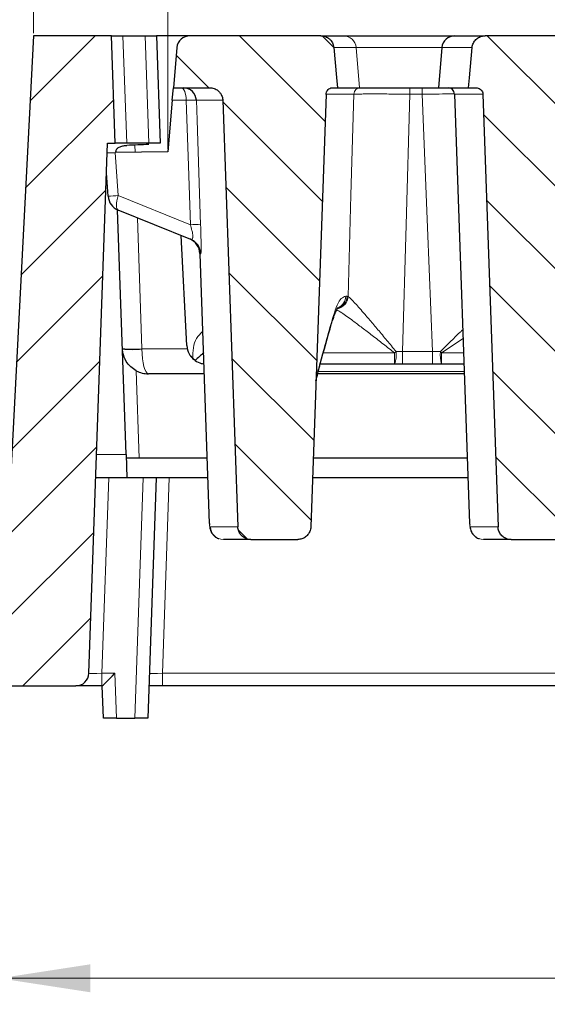
# Model space of a CAD drawing. Units: millimetres. Extents: x 0 to 420, y 0 to 297.
# Drawn here: x 71 to 91, y 201 to 239 of the extents above; entities that cross this region are included whole.
import ezdxf

# ---------------------------------------------------------------- set-up
doc = ezdxf.new("R2010")
doc.units = ezdxf.units.MM
doc.styles.add('SLDTEXTSTYLE0', font='TXT', dxfattribs={"width": 0.605})
doc.dimstyles.new('SLDDIMSTYLE0', dxfattribs={"dimtxt": 3.5, "dimasz": 3.5, "dimexe": 0, "dimexo": 0.0625, "dimgap": 0.875, "dimtad": 1, "dimdec": 0, "dimlfac": 4, "dimrnd": 1e-09, "dimzin": 12, "dimdsep": 46, "dimtxsty": 'SLDTEXTSTYLE0', "dimsah": 1, "dimcen": 0.09, "dimadec": 0, "dimazin": 3, "dimtfac": 1, "dimtdec": 3, "dimtofl": 0, "dimtmove": 0, "dimatfit": 3, "dimfxl": 0, "dimfrac": 2, "dimtolj": 1, "dimtzin": 12, "dimarcsym": 0})
doc.dimstyles.new('SLDDIMSTYLE1', dxfattribs={"dimtxt": 3.5, "dimasz": 3.5, "dimexe": 0, "dimexo": 0.0625, "dimgap": 0.875, "dimtad": 1, "dimlfac": 4, "dimrnd": 1e-09, "dimzin": 12, "dimdsep": 46, "dimtxsty": 'SLDTEXTSTYLE0', "dimsah": 1, "dimcen": 0.09, "dimadec": 0, "dimazin": 3, "dimtol": 1, "dimtp": 2, "dimtm": 2, "dimtfac": 1, "dimtdec": 0, "dimtofl": 0, "dimtmove": 0, "dimatfit": 3, "dimfxl": 0, "dimfrac": 2, "dimtolj": 1, "dimarcsym": 0})
doc.dimstyles.new('SLDDIMSTYLE2', dxfattribs={"dimtxt": 3.5, "dimasz": 3.5, "dimexe": 0, "dimexo": 0.0625, "dimgap": 0.875, "dimtad": 1, "dimlfac": 4, "dimrnd": 1e-09, "dimzin": 12, "dimdsep": 46, "dimtxsty": 'SLDTEXTSTYLE0', "dimsah": 1, "dimcen": 0.09, "dimadec": 0, "dimazin": 3, "dimtol": 1, "dimtm": 2, "dimtfac": 1, "dimtdec": 0, "dimtofl": 0, "dimtmove": 0, "dimatfit": 3, "dimfxl": 0, "dimfrac": 2, "dimtolj": 1, "dimarcsym": 0})
pattern_1 = [(135, (0, 0), (-1.5875, -1.5875), [])]

# ---------------------------------------------------------------- blocks, each defined once
blk = doc.blocks.new('_D')
at = {"color": 7, "linetype": 'Continuous', "lineweight": 18}
for p, q in [((69.748, 213.428), (69.748, 201.278)), ((175.368, 213.428), (175.368, 201.278)), ((69.748, 202.278), (175.368, 202.278))]:
    blk.add_line(p, q, dxfattribs=at)
for points in [[(69.748, 202.278), (73.248, 201.74), (73.248, 202.817)], [(175.368, 202.278), (171.868, 202.817), (171.868, 201.74)]]:
    blk.add_solid(points, dxfattribs=at)
at = {"color": 7, "linetype": 'Continuous', "lineweight": 18, "insert": (119.269, 206.79), "char_height": 3.5, "attachment_point": 1, "style": 'SLDTEXTSTYLE0'}
blk.add_mtext('422', dxfattribs=at)
blk = doc.blocks.new('_D_1')
at = {"color": 7, "linetype": 'Continuous', "lineweight": 18}
for p, q in [((71.058, 238.628), (71.058, 259.571)), ((174.058, 238.628), (174.058, 259.571)), ((71.058, 258.571), (174.058, 258.571))]:
    blk.add_line(p, q, dxfattribs=at)
for points in [[(71.058, 258.571), (74.558, 258.032), (74.558, 259.109)], [(174.058, 258.571), (170.558, 259.109), (170.558, 258.032)]]:
    blk.add_solid(points, dxfattribs=at)
at = {"color": 7, "linetype": 'Continuous', "lineweight": 18, "attachment_point": 1, "style": 'SLDTEXTSTYLE0'}
for s, insert, char_height in [('412', (117.029, 263.083), 3.5), ('±2', (124.705, 262.032), 2.45)]:
    blk.add_mtext(s, dxfattribs=dict(at, insert=insert, char_height=char_height))
blk = doc.blocks.new('_D_2')
at = {"color": 7, "linetype": 'Continuous', "lineweight": 18}
for p, q in [((76.218, 234.17), (76.218, 249.572)), ((168.898, 234.17), (168.898, 249.572)), ((76.218, 248.572), (168.898, 248.572))]:
    blk.add_line(p, q, dxfattribs=at)
for points in [[(76.218, 248.572), (79.718, 248.033), (79.718, 249.11)], [(168.898, 248.572), (165.398, 249.11), (165.398, 248.033)]]:
    blk.add_solid(points, dxfattribs=at)
at = {"color": 7, "linetype": 'Continuous', "lineweight": 18, "attachment_point": 1, "style": 'SLDTEXTSTYLE0'}
for s, insert, char_height in [('0', (126.088, 255.191), 2.45), ('370', (117.494, 253.083), 3.5), ('2', (126.088, 252.033), 2.45), ('-', (125.169, 252.033), 2.45)]:
    blk.add_mtext(s, dxfattribs=dict(at, insert=insert, char_height=char_height))

msp = doc.modelspace()

# ---------------------------------------------------------------- hatches: boundary and pattern name
at = {"linetype": 'Continuous', "lineweight": 18}
h = msp.add_hatch(dxfattribs=at)
h.set_pattern_fill('DIN 201 Grauguss', scale=0.5, style=0, pattern_type=2)
h.set_pattern_definition([(45, (0, 0), (-1.5875, 1.5875), [])])
edge = h.paths.add_edge_path(flags=0)
edge.add_line((74.202, 234.4032), (74.0579, 238.5282))
edge.add_line((74.0579, 238.5282), (71.0579, 238.5282))
edge.add_line((71.0579, 238.5282), (69.7477, 213.5282))
edge.add_line((69.7477, 213.5282), (72.6901, 213.5282))
edge.add_arc((72.6901, 214.0282), 0.5, 270, 358)
edge.add_line((73.1898, 214.0108), (73.9019, 234.4032))
edge.add_line((73.9019, 234.4032), (74.202, 234.4032))
h = msp.add_hatch(dxfattribs=at)
h.set_pattern_fill('DIN 201 Grauguss', scale=0.5, angle=90, style=0, pattern_type=2)
h.set_pattern_definition(pattern_1)
edge = h.paths.add_edge_path(flags=0)
edge.add_arc((77.0663, 238.0282), 0.5, 90, 175)
edge.add_line((76.5682, 238.0718), (76.4331, 236.5282))
edge.add_line((76.4331, 236.5282), (77.8313, 236.5282))
edge.add_spline(control_points=[(77.8313, 236.5282), (77.8591, 236.5282), (77.887, 236.5259), (77.9144, 236.5214), (77.9704, 236.5121), (78.0256, 236.493), (78.0753, 236.4656), (78.125, 236.4383), (78.1706, 236.4021), (78.2083, 236.3598), (78.2321, 236.3331), (78.2531, 236.3037), (78.2707, 236.2726), (78.298, 236.2242), (78.3174, 236.1703), (78.3272, 236.1155), (78.3313, 236.0925), (78.3338, 236.0691), (78.3346, 236.0457)], knot_values=[0.0104319, 0.0104319, 0.0104319, 0.0104319, 0.0107643, 0.0107643, 0.0107643, 0.0114456, 0.0114456, 0.0114456, 0.0121255, 0.0121255, 0.0121255, 0.0125507, 0.0125507, 0.0125507, 0.0132185, 0.0132185, 0.0132185, 0.0134982, 0.0134982, 0.0134982, 0.0134982], weights=[1, 1, 1, 1, 1, 1, 1, 1, 1, 1, 1, 1, 1, 1, 1, 1, 1, 1, 1], degree=3, periodic=0)
edge.add_spline(control_points=[(78.3346, 236.0457), (78.527, 230.5757), (78.7194, 225.1057), (78.9118, 219.6358)], knot_values=[0.0857037, 0.0857037, 0.0857037, 0.0857037, 0.1513839, 0.1513839, 0.1513839, 0.1513839], weights=[1, 1, 1, 1], degree=3, periodic=0)
edge.add_spline(control_points=[(78.9118, 219.6358), (78.9123, 219.6224), (78.9133, 219.6091), (78.9149, 219.5959), (78.9213, 219.5403), (78.9376, 219.485), (78.9622, 219.4347), (78.987, 219.3841), (79.0209, 219.337), (79.0612, 219.2976), (79.1017, 219.2579), (79.1496, 219.2247), (79.201, 219.2007), (79.2525, 219.1767), (79.3088, 219.1613), (79.3653, 219.1557), (79.3819, 219.154), (79.3986, 219.1532), (79.4152, 219.1532)], knot_values=[0.0070489, 0.0070489, 0.0070489, 0.0070489, 0.0072091, 0.0072091, 0.0072091, 0.007887, 0.007887, 0.007887, 0.0085699, 0.0085699, 0.0085699, 0.0092566, 0.0092566, 0.0092566, 0.0099442, 0.0099442, 0.0099442, 0.0101445, 0.0101445, 0.0101445, 0.0101445], weights=[1, 1, 1, 1, 1, 1, 1, 1, 1, 1, 1, 1, 1, 1, 1, 1, 1, 1, 1], degree=3, periodic=0)
edge.add_line((79.4152, 219.1532), (81.2128, 219.1532))
edge.add_spline(control_points=[(81.2128, 219.1532), (81.2647, 219.1532), (81.3171, 219.1614), (81.3665, 219.1771), (81.4201, 219.1941), (81.4715, 219.2205), (81.5165, 219.2543), (81.5615, 219.288), (81.6013, 219.33), (81.6326, 219.3767), (81.6516, 219.4051), (81.6677, 219.4356), (81.6805, 219.4673), (81.7013, 219.5188), (81.7135, 219.5747), (81.7161, 219.6302), (81.7162, 219.632), (81.7162, 219.6339), (81.7163, 219.6358)], knot_values=[0.0106765, 0.0106765, 0.0106765, 0.0106765, 0.0113041, 0.0113041, 0.0113041, 0.011985, 0.011985, 0.011985, 0.0126662, 0.0126662, 0.0126662, 0.013076, 0.013076, 0.013076, 0.0137488, 0.0137488, 0.0137488, 0.0137711, 0.0137711, 0.0137711, 0.0137711], weights=[1, 1, 1, 1, 1, 1, 1, 1, 1, 1, 1, 1, 1, 1, 1, 1, 1, 1, 1], degree=3, periodic=0)
edge.add_spline(control_points=[(81.7163, 219.6358), (81.9116, 225.1862), (82.1069, 230.7366), (82.3022, 236.287)], knot_values=[0.1553751, 0.1553751, 0.1553751, 0.1553751, 0.2220211, 0.2220211, 0.2220211, 0.2220211], weights=[1, 1, 1, 1], degree=3, periodic=0)
edge.add_spline(control_points=[(82.3022, 236.287), (82.3025, 236.2959), (82.3033, 236.3048), (82.3046, 236.3136), (82.3086, 236.3411), (82.3173, 236.3683), (82.3302, 236.3929), (82.343, 236.4176), (82.3603, 236.4404), (82.3805, 236.4595), (82.4009, 236.4787), (82.4248, 236.4947), (82.4504, 236.5061), (82.4761, 236.5176), (82.5042, 236.5249), (82.5323, 236.5273), (82.5395, 236.5279), (82.5468, 236.5282), (82.554, 236.5282)], knot_values=[0.0035958, 0.0035958, 0.0035958, 0.0035958, 0.0037023, 0.0037023, 0.0037023, 0.0040355, 0.0040355, 0.0040355, 0.0043694, 0.0043694, 0.0043694, 0.0047053, 0.0047053, 0.0047053, 0.0050438, 0.0050438, 0.0050438, 0.0051299, 0.0051299, 0.0051299, 0.0051299], weights=[1, 1, 1, 1, 1, 1, 1, 1, 1, 1, 1, 1, 1, 1, 1, 1, 1, 1, 1], degree=3, periodic=0)
edge.add_line((82.554, 236.5282), (82.7377, 236.5282))
edge.add_spline(control_points=[(82.7377, 236.5282), (82.7261, 236.6597), (82.7145, 236.7911), (82.7029, 236.9225), (82.6691, 237.3056), (82.6353, 237.6887), (82.6016, 238.0718)], knot_values=[0.0251568, 0.0251568, 0.0251568, 0.0251568, 0.0267401, 0.0267401, 0.0267401, 0.0313551, 0.0313551, 0.0313551, 0.0313551], weights=[1, 1, 1, 1, 1, 1, 1], degree=3, periodic=0)
edge.add_spline(control_points=[(82.6016, 238.0718), (82.5982, 238.1103), (82.5902, 238.1486), (82.578, 238.1852), (82.5604, 238.2381), (82.5334, 238.2886), (82.4993, 238.3327), (82.4773, 238.3612), (82.452, 238.3874), (82.4244, 238.4105), (82.3809, 238.4469), (82.3304, 238.4763), (82.2772, 238.4961), (82.224, 238.516), (82.1667, 238.527), (82.1099, 238.5281), (82.1065, 238.5282), (82.1031, 238.5282), (82.0997, 238.5282)], knot_values=[0.0115177, 0.0115177, 0.0115177, 0.0115177, 0.0119843, 0.0119843, 0.0119843, 0.0126588, 0.0126588, 0.0126588, 0.0130906, 0.0130906, 0.0130906, 0.0137778, 0.0137778, 0.0137778, 0.014465, 0.014465, 0.014465, 0.0145058, 0.0145058, 0.0145058, 0.0145058], weights=[1, 1, 1, 1, 1, 1, 1, 1, 1, 1, 1, 1, 1, 1, 1, 1, 1, 1, 1], degree=3, periodic=0)
edge.add_line((82.0997, 238.5282), (77.0663, 238.5282))
h = msp.add_hatch(dxfattribs=at)
h.set_pattern_fill('DIN 201 Grauguss', scale=0.5, angle=90, style=0, pattern_type=2)
h.set_pattern_definition(pattern_1)
edge = h.paths.add_edge_path(flags=0)
edge.add_spline(control_points=[(88.416, 238.5282), (88.3978, 238.5282), (88.3796, 238.5272), (88.3615, 238.5253), (88.3054, 238.5192), (88.2496, 238.5035), (88.1986, 238.4794), (88.148, 238.4554), (88.1008, 238.4225), (88.0609, 238.3832), (88.0213, 238.3442), (87.9878, 238.2979), (87.9631, 238.248), (87.9386, 238.1983), (87.9222, 238.1436), (87.9155, 238.0885), (87.9148, 238.0829), (87.9142, 238.0774), (87.9137, 238.0718)], knot_values=[0.0022719, 0.0022719, 0.0022719, 0.0022719, 0.0024907, 0.0024907, 0.0024907, 0.0031734, 0.0031734, 0.0031734, 0.0038506, 0.0038506, 0.0038506, 0.0045236, 0.0045236, 0.0045236, 0.0051954, 0.0051954, 0.0051954, 0.0052622, 0.0052622, 0.0052622, 0.0052622], weights=[1, 1, 1, 1, 1, 1, 1, 1, 1, 1, 1, 1, 1, 1, 1, 1, 1, 1, 1], degree=3, periodic=0)
edge.add_spline(control_points=[(87.9137, 238.0718), (87.8794, 237.6828), (87.8451, 237.2938), (87.8108, 236.9048), (87.7997, 236.7793), (87.7886, 236.6537), (87.7776, 236.5282)], knot_values=[0.0212808, 0.0212808, 0.0212808, 0.0212808, 0.025967, 0.025967, 0.025967, 0.027479, 0.027479, 0.027479, 0.027479], weights=[1, 1, 1, 1, 1, 1, 1], degree=3, periodic=0)
edge.add_line((87.7776, 236.5282), (88.0745, 236.5282))
edge.add_spline(control_points=[(88.0745, 236.5282), (88.0854, 236.5282), (88.0964, 236.5275), (88.1073, 236.5261), (88.1354, 236.5224), (88.1633, 236.5138), (88.1887, 236.501), (88.214, 236.4883), (88.2374, 236.4709), (88.257, 236.4505), (88.2694, 236.4375), (88.2804, 236.4232), (88.2897, 236.4079), (88.3043, 236.3842), (88.3149, 236.3576), (88.3207, 236.3304), (88.3238, 236.3161), (88.3256, 236.3015), (88.3261, 236.287)], knot_values=[0.0052508, 0.0052508, 0.0052508, 0.0052508, 0.0053817, 0.0053817, 0.0053817, 0.0057224, 0.0057224, 0.0057224, 0.0060625, 0.0060625, 0.0060625, 0.0062754, 0.0062754, 0.0062754, 0.0066095, 0.0066095, 0.0066095, 0.006784, 0.006784, 0.006784, 0.006784], weights=[1, 1, 1, 1, 1, 1, 1, 1, 1, 1, 1, 1, 1, 1, 1, 1, 1, 1, 1], degree=3, periodic=0)
edge.add_spline(control_points=[(88.3261, 236.287), (88.5212, 230.7408), (88.7163, 225.1946), (88.9114, 219.6485), (88.9116, 219.6442), (88.9117, 219.64), (88.9118, 219.6358)], knot_values=[0.0864131, 0.0864131, 0.0864131, 0.0864131, 0.1530082, 0.1530082, 0.1530082, 0.1530589, 0.1530589, 0.1530589, 0.1530589], weights=[1, 1, 1, 1, 1, 1, 1], degree=3, periodic=0)
edge.add_spline(control_points=[(88.9118, 219.6358), (88.9123, 219.6224), (88.9133, 219.6091), (88.9149, 219.5959), (88.9213, 219.5403), (88.9376, 219.485), (88.9622, 219.4347), (88.987, 219.3841), (89.0209, 219.337), (89.0612, 219.2976), (89.1017, 219.2579), (89.1496, 219.2247), (89.201, 219.2007), (89.2525, 219.1767), (89.3088, 219.1613), (89.3653, 219.1557), (89.3819, 219.154), (89.3986, 219.1532), (89.4152, 219.1532)], knot_values=[0.0070489, 0.0070489, 0.0070489, 0.0070489, 0.0072091, 0.0072091, 0.0072091, 0.007887, 0.007887, 0.007887, 0.0085699, 0.0085699, 0.0085699, 0.0092566, 0.0092566, 0.0092566, 0.0099442, 0.0099442, 0.0099442, 0.0101445, 0.0101445, 0.0101445, 0.0101445], weights=[1, 1, 1, 1, 1, 1, 1, 1, 1, 1, 1, 1, 1, 1, 1, 1, 1, 1, 1], degree=3, periodic=0)
edge.add_line((89.4152, 219.1532), (91.2128, 219.1532))
edge.add_spline(control_points=[(91.2128, 219.1532), (91.2647, 219.1532), (91.3171, 219.1614), (91.3665, 219.1771), (91.4201, 219.1941), (91.4715, 219.2205), (91.5165, 219.2543), (91.5615, 219.288), (91.6013, 219.33), (91.6326, 219.3767), (91.6516, 219.4051), (91.6677, 219.4356), (91.6805, 219.4673), (91.7013, 219.5188), (91.7135, 219.5747), (91.7161, 219.6302), (91.7162, 219.632), (91.7162, 219.6339), (91.7163, 219.6358)], knot_values=[0.0106765, 0.0106765, 0.0106765, 0.0106765, 0.0113041, 0.0113041, 0.0113041, 0.011985, 0.011985, 0.011985, 0.0126662, 0.0126662, 0.0126662, 0.013076, 0.013076, 0.013076, 0.0137488, 0.0137488, 0.0137488, 0.0137711, 0.0137711, 0.0137711, 0.0137711], weights=[1, 1, 1, 1, 1, 1, 1, 1, 1, 1, 1, 1, 1, 1, 1, 1, 1, 1, 1], degree=3, periodic=0)
edge.add_spline(control_points=[(91.7163, 219.6358), (91.9116, 225.1862), (92.1069, 230.7366), (92.3022, 236.287)], knot_values=[0.1598676, 0.1598676, 0.1598676, 0.1598676, 0.2265135, 0.2265135, 0.2265135, 0.2265135], weights=[1, 1, 1, 1], degree=3, periodic=0)
edge.add_spline(control_points=[(92.3022, 236.287), (92.3024, 236.292), (92.3027, 236.297), (92.3032, 236.302), (92.3059, 236.3296), (92.3133, 236.3572), (92.325, 236.3824), (92.3367, 236.4077), (92.3528, 236.4312), (92.3721, 236.4513), (92.3916, 236.4714), (92.4147, 236.4884), (92.4397, 236.501), (92.4648, 236.5137), (92.4925, 236.5223), (92.5204, 236.526), (92.5315, 236.5275), (92.5428, 236.5282), (92.554, 236.5282)], knot_values=[0.0036428, 0.0036428, 0.0036428, 0.0036428, 0.0037025, 0.0037025, 0.0037025, 0.0040358, 0.0040358, 0.0040358, 0.0043695, 0.0043695, 0.0043695, 0.0047051, 0.0047051, 0.0047051, 0.0050432, 0.0050432, 0.0050432, 0.005177, 0.005177, 0.005177, 0.005177], weights=[1, 1, 1, 1, 1, 1, 1, 1, 1, 1, 1, 1, 1, 1, 1, 1, 1, 1, 1], degree=3, periodic=0)
edge.add_line((92.554, 236.5282), (92.7377, 236.5282))
edge.add_spline(control_points=[(92.7377, 236.5282), (92.7161, 236.7722), (92.6946, 237.0161), (92.6731, 237.2601), (92.6493, 237.5306), (92.6254, 237.8012), (92.6016, 238.0718)], knot_values=[0.0336481, 0.0336481, 0.0336481, 0.0336481, 0.0365869, 0.0365869, 0.0365869, 0.0398464, 0.0398464, 0.0398464, 0.0398464], weights=[1, 1, 1, 1, 1, 1, 1], degree=3, periodic=0)
edge.add_spline(control_points=[(92.6016, 238.0718), (92.6005, 238.0842), (92.5989, 238.0966), (92.5969, 238.1089), (92.5878, 238.1638), (92.5692, 238.2179), (92.5425, 238.2667), (92.5253, 238.2981), (92.5047, 238.3277), (92.4812, 238.3547), (92.4441, 238.3975), (92.3989, 238.4344), (92.3496, 238.4624), (92.3002, 238.4904), (92.2452, 238.5102), (92.1893, 238.5202), (92.1598, 238.5255), (92.1297, 238.5282), (92.0997, 238.5282)], knot_values=[0.0118369, 0.0118369, 0.0118369, 0.0118369, 0.0119865, 0.0119865, 0.0119865, 0.0126597, 0.0126597, 0.0126597, 0.0130887, 0.0130887, 0.0130887, 0.0137748, 0.0137748, 0.0137748, 0.0144625, 0.0144625, 0.0144625, 0.0148245, 0.0148245, 0.0148245, 0.0148245], weights=[1, 1, 1, 1, 1, 1, 1, 1, 1, 1, 1, 1, 1, 1, 1, 1, 1, 1, 1], degree=3, periodic=0)
edge.add_line((92.0997, 238.5282), (88.416, 238.5282))

# ---------------------------------------------------------------- linework, layer by layer
at = {"color": 7, "linetype": 'Continuous', "lineweight": 25}
for p, q in [((71.0579, 238.5282), (69.7477, 213.5282)), ((74.0579, 238.5282), (71.0579, 238.5282)), ((74.202, 234.4032), (74.0579, 238.5282)), ((74.0579, 238.5282), (74.4967, 238.5282)), ((74.4967, 238.5282), (75.3501, 238.5282)), ((75.3501, 238.5282), (75.7889, 238.5282)), ((75.7889, 238.5282), (75.9329, 234.4032)), ((77.0663, 238.5282), (75.7889, 238.5282)), ((82.0997, 238.5282), (77.0663, 238.5282)), ((82.0997, 238.5282), (82.9672, 238.5282)), ((82.9672, 238.5282), (87.2511, 238.5282)), ((87.2511, 238.5282), (88.416, 238.5282)), ((92.0997, 238.5282), (88.416, 238.5282)), ((76.5682, 238.0718), (76.4331, 236.5282)), ((86.753, 238.0718), (86.6179, 236.5282)), ((76.3909, 236.0457), (76.4331, 236.5282)), ((76.4331, 236.5282), (77.8313, 236.5282)), ((82.554, 236.5282), (82.7377, 236.5282)), ((82.7361, 236.5282), (83.5918, 236.5282)), ((83.5918, 236.5282), (86.6179, 236.5282)), ((86.6179, 236.5282), (87.7776, 236.5282)), ((87.7776, 236.5282), (88.0745, 236.5282)), ((76.3909, 236.0457), (76.2181, 234.0703)), ((78.3346, 236.0457), (78.9118, 219.6358)), ((82.3022, 236.287), (81.7163, 219.6358)), ((87.2392, 236.287), (87.8158, 219.7761)), ((73.1898, 214.0108), (73.9019, 234.4032)), ((73.8889, 234.0296), (74.1987, 234.035)), ((73.9019, 234.4032), (74.202, 234.4032)), ((76.2181, 234.0703), (74.1987, 234.035)), ((74.6408, 234.4032), (74.202, 234.4032)), ((75.4941, 234.4032), (74.6408, 234.4032)), ((75.9329, 234.4032), (75.4941, 234.4032)), ((73.9248, 232.3597), (73.8619, 233.2587)), ((74.6202, 222.4277), (74.2917, 231.8334)), ((77.0997, 230.6983), (74.3142, 231.8238)), ((76.9527, 226.614), (76.7308, 230.8474)), ((77.4536, 230.1466), (77.8158, 219.7761)), ((77.2693, 226.0404), (77.1793, 226.1151)), ((84.9376, 225.9032), (82.0787, 225.9032)), ((85.2369, 225.9032), (84.9376, 225.9032)), ((86.3944, 225.9032), (85.2369, 225.9032)), ((86.7423, 225.9032), (86.3944, 225.9032)), ((87.6018, 225.9032), (86.7423, 225.9032)), ((77.6149, 225.5282), (75.4776, 225.5282)), ((81.9143, 225.2637), (81.9315, 225.3322)), ((87.6149, 225.5282), (81.9821, 225.5282)), ((74.6202, 222.4277), (74.6516, 221.5282)), ((75.1251, 222.2782), (74.6254, 222.2782)), ((77.7284, 222.2782), (75.1251, 222.2782)), ((87.7284, 222.2782), (81.8093, 222.2782)), ((74.6516, 221.5282), (73.4523, 221.5282)), ((77.7546, 221.5282), (74.6516, 221.5282)), ((75.7771, 221.5282), (75.4541, 212.2782)), ((87.7546, 221.5282), (81.7829, 221.5282)), ((77.8193, 219.7762), (77.823, 219.7033)), ((87.8193, 219.7762), (87.823, 219.7033)), ((79.4152, 219.1532), (78.3573, 219.1532)), ((79.4152, 219.1532), (81.2128, 219.1532)), ((89.4152, 219.1532), (88.3573, 219.1532)), ((89.4152, 219.1532), (91.2128, 219.1532)), ((69.7477, 213.5282), (72.6901, 213.5282)), ((73.6895, 213.5282), (72.6901, 213.5282)), ((73.7044, 213.5282), (73.6895, 213.5282)), ((73.7477, 212.2782), (73.7041, 213.5282)), ((76.0143, 213.5282), (75.4977, 213.5282)), ((92.6412, 213.5282), (76.0143, 213.5282)), ((74.2474, 212.2782), (73.7477, 212.2782)), ((74.2474, 212.2782), (74.9544, 212.2782)), ((75.4541, 212.2782), (74.9544, 212.2782))]:
    msp.add_line(p, q, dxfattribs=at)
at = {"color": 8, "linetype": 'Continuous', "lineweight": 18}
for p, q in [((74.4967, 238.5282), (74.6408, 234.4032)), ((75.4941, 234.4032), (75.3501, 238.5282)), ((83.4586, 238.0718), (82.6002, 238.0718)), ((83.4586, 238.0718), (83.5918, 236.5282)), ((86.753, 238.0718), (83.4586, 238.0718)), ((87.9137, 238.0718), (86.753, 238.0718)), ((85.5272, 236.287), (85.5272, 236.5282)), ((85.9894, 236.287), (85.9894, 236.5282)), ((76.9264, 236.0457), (76.3909, 236.0457)), ((78.3346, 236.0457), (77.3168, 236.0457)), ((83.3736, 236.287), (82.2804, 236.287)), ((85.9894, 236.287), (85.5272, 236.287)), ((88.3261, 236.287), (87.2392, 236.287)), ((74.1987, 234.035), (74.3143, 232.3815)), ((74.9541, 234.3245), (74.9637, 234.0484)), ((74.3143, 232.3815), (77.0902, 231.2599)), ((75.0518, 231.5258), (75.2277, 226.4868)), ((83.0585, 228.5108), (83.1121, 228.5108)), ((83.1121, 228.5108), (83.1459, 228.5032)), ((87.5676, 226.8835), (86.7423, 226.3282)), ((75.2278, 226.4846), (76.9709, 226.4846)), ((82.1977, 226.3282), (84.9376, 226.3282)), ((84.9376, 225.9032), (84.9376, 226.3282)), ((84.9933, 226.3843), (85.2369, 226.3858)), ((85.2369, 226.3858), (86.3944, 226.3858)), ((85.2369, 226.3858), (85.2369, 225.9032)), ((86.3944, 226.3858), (86.6944, 226.3839)), ((86.3944, 226.3858), (86.3944, 225.9032)), ((86.7423, 226.3282), (87.587, 226.3282)), ((86.7423, 226.3282), (86.7423, 225.9032)), ((75.0075, 225.6456), (75.1251, 222.2782)), ((81.9168, 225.3346), (81.9409, 225.4302)), ((82.0042, 225.614), (87.6119, 225.614)), ((73.4837, 222.4277), (74.6202, 222.4277)), ((73.952, 221.5282), (73.6895, 214.0108)), ((74.9544, 212.2782), (75.2774, 221.5282)), ((76.2768, 221.5282), (76.0143, 214.0108)), ((77.8577, 219.6358), (78.9118, 219.6358)), ((87.8577, 219.6358), (88.9118, 219.6358)), ((73.6895, 213.5282), (73.6895, 214.0108)), ((73.6895, 214.0108), (74.1869, 214.0108)), ((74.1869, 214.0108), (74.2474, 212.2782)), ((76.0143, 213.5282), (76.0143, 214.0108)), ((76.0143, 214.0108), (92.6412, 214.0108))]:
    msp.add_line(p, q, dxfattribs=at)
at = {"color": 7, "linetype": 'Continuous', "lineweight": 25, "flags": 128}
for points in [[(82.6016, 238.0718), (82.7029, 236.9225), (82.7377, 236.5282)], [(87.7776, 236.5282), (87.8108, 236.9048), (87.9137, 238.0718)], [(88.3261, 236.287), (88.9114, 219.6485), (88.9118, 219.6358)], [(77.2158, 230.6365), (77.1804, 230.6588), (77.0997, 230.6983)]]:
    msp.add_lwpolyline(points, dxfattribs=at)
at = {"color": 8, "linetype": 'Continuous', "lineweight": 18, "flags": 128}
for points in [[(76.7392, 236.5282), (76.775, 236.519), (76.8094, 236.4918), (76.8413, 236.4476), (76.8694, 236.3879), (76.8927, 236.315), (76.9104, 236.2316), (76.9218, 236.1407), (76.9264, 236.0457)], [(77.0902, 231.2599), (77.0127, 233.5257), (76.9264, 236.0457)], [(77.3168, 236.0457), (77.343, 235.2793), (77.4806, 231.2599)], [(83.1459, 228.5032), (83.2597, 232.3947), (83.3736, 236.287)], [(85.5272, 236.287), (85.3798, 231.2603), (85.2369, 226.3858)], [(86.3944, 226.3858), (86.1991, 231.1587), (85.9894, 236.287)], [(74.3143, 232.3815), (74.2837, 232.2802), (74.2611, 232.1827), (74.2473, 232.0919), (74.2426, 232.0106), (74.2472, 231.9413), (74.261, 231.886), (74.2836, 231.8464), (74.3142, 231.8238)], [(82.5859, 227.7739), (82.5804, 227.6871), (82.5708, 227.6472)], [(81.9409, 225.4302), (81.9341, 225.3442), (81.9315, 225.3321)]]:
    msp.add_lwpolyline(points, dxfattribs=at)
at = {"color": 7, "linetype": 'Continuous', "lineweight": 25}
for centre, radius, start, end in [((77.0663, 238.0282), 0.5, 90, 175), ((87.2511, 238.0282), 0.5, 90, 175), ((76.8172, 236.0284), 0.4999, 1.98626, 89.98747), ((86.9893, 236.2782), 0.25, 2, 90), ((74.5483, 232.4033), 0.625, 184, 248), ((76.8287, 230.1338), 0.625, 1.53935, 68), ((74.8532, 230.7885), 4.3202, 265.02513, 274.97487), ((77.7017, 226.6532), 0.75, 216.14698, 230.30857), ((75.4776, 226.5282), 1, 241.9597, 270), ((72.6901, 214.0282), 0.5, 270, 358)]:
    msp.add_arc(centre, radius, start, end, dxfattribs=at)
at = {"color": 8, "linetype": 'Continuous', "lineweight": 18}
for centre, radius, start, end in [((82.9642, 238.0323), 0.496, 4.57126, 89.6535), ((83.6215, 236.2802), 0.248, 90.41328, 178.44652), ((73.6371, 240.9965), 8.6416, 271.90809, 274.49475), ((77.2854, 227.5111), 3.7538, 87.01959, 92.98041), ((76.8656, 230.119), 0.6248, 1.98403, 55.90599), ((82.642, 228.5259), 0.5045, 280.83141, 357.42256), ((82.6147, 228.5249), 0.4977, 285.20887, 358.37105), ((82.5589, 228.5262), 0.4999, 294.37172, 358.23551), ((74.8905, 230.7946), 4.3209, 264.52418, 274.47601), ((75.4776, 226.4955), 0.25, 182, 182.5), ((81.6276, 229.6705), 4.7039, 314.72207, 315.68386), ((83.8853, 226.2687), 1.114, 340.84944, 5.95568), ((87.9672, 226.268), 1.278, 174.798, 196.58461), ((90.5692, 229.6696), 5.0804, 220.29716, 221.12546), ((78.3573, 219.6532), 0.4999, 181.99261, 269.99326), ((88.3573, 219.6532), 0.4999, 181.99261, 269.99326)]:
    msp.add_arc(centre, radius, start, end, dxfattribs=at)
at = {"color": 7, "linetype": 'Continuous', "lineweight": 25}
for centre, major_axis, ratio, start_param, end_param in [((79.2668, 232.9032), (12.2241, -0.0535), 0.1226304, 1.8849052, 1.9591509), ((74.1869, 214.0282), (0.4828, 0.4999), 0.0174444, 3.158437, 4.6943267)]:
    msp.add_ellipse(centre, major_axis=major_axis, ratio=ratio, start_param=start_param, end_param=end_param, dxfattribs=at)
at = {"color": 8, "linetype": 'Continuous', "lineweight": 18}
for centre, major_axis, ratio, start_param, end_param in [((75.4776, 226.5282), (0, 1), 0.25, 1.6144296, 3.1415927), ((73.6907, 214.0282), (0.5009, 0.0175), 0.0347088, 3.1391656, 4.708744), ((76.0155, 214.0282), (0.5009, 0.0175), 0.0347088, 3.1391656, 4.708744)]:
    msp.add_ellipse(centre, major_axis=major_axis, ratio=ratio, start_param=start_param, end_param=end_param, dxfattribs=at)
at = {"color": 7, "linetype": 'Continuous', "lineweight": 25}
for points, knots in [([(82.0997, 238.5282), (82.1031, 238.5282), (82.1633, 238.5278), (82.2806, 238.5052), (82.4126, 238.4285), (82.5158, 238.3209), (82.5807, 238.2037), (82.5955, 238.1101), (82.6016, 238.0718)], [0, 0, 0, 0, 0.0138162, 0.2434148, 0.4729867, 0.6184758, 0.8438999, 1, 1, 1, 1]), ([(87.9137, 238.0718), (87.9143, 238.0774), (87.9203, 238.1382), (87.9548, 238.2524), (88.0545, 238.3903), (88.1948, 238.4878), (88.3232, 238.5251), (88.3978, 238.5276), (88.416, 238.5282)], [0, 0, 0, 0, 0.0225734, 0.2470767, 0.471978, 0.6982894, 0.9264271, 1, 1, 1, 1]), ([(77.8313, 236.5282), (77.8591, 236.5268), (77.9437, 236.5226), (78.0799, 236.4738), (78.199, 236.3795), (78.2854, 236.2583), (78.3266, 236.148), (78.3328, 236.069), (78.3346, 236.0457)], [0, 0, 0, 0, 0.1085756, 0.3303057, 0.5515655, 0.6911345, 0.9085443, 1, 1, 1, 1]), ([(82.3022, 236.287), (82.3028, 236.2959), (82.3053, 236.3325), (82.3261, 236.3952), (82.3774, 236.4631), (82.4486, 236.5104), (82.5113, 236.5271), (82.5468, 236.528), (82.554, 236.5282)], [0, 0, 0, 0, 0.0697796, 0.2868263, 0.5042967, 0.723072, 0.9434783, 1, 1, 1, 1]), ([(88.0745, 236.5282), (88.0854, 236.5278), (88.1248, 236.5262), (88.1908, 236.5052), (88.2521, 236.4601), (88.2974, 236.4011), (88.3211, 236.3439), (88.3249, 236.3015), (88.3261, 236.287)], [0, 0, 0, 0, 0.0856648, 0.3073951, 0.5287546, 0.6685278, 0.8860183, 1, 1, 1, 1]), ([(74.2237, 234.0355), (74.2276, 234.0778), (74.2347, 234.1576), (74.3199, 234.2384), (74.4434, 234.2882), (74.5622, 234.3063), (74.6293, 234.3101), (74.644, 234.3109)], [0, 0, 0, 0, 0.26164571, 0.49389895, 0.72706239, 0.94010556, 1, 1, 1, 1]), ([(82.5726, 227.6284), (82.588, 227.6786), (82.6269, 227.805), (82.684, 227.9403), (82.7335, 228.0375), (82.7648, 228.0797), (82.7628, 228.0776), (82.7622, 228.0769)], [0, 0, 0, 0, 0.18113803, 0.45576109, 0.68725932, 0.89773641, 1, 1, 1, 1]), ([(81.9299, 225.3257), (81.9794, 225.5195), (82.1609, 226.2307), (82.3783, 227.0044), (82.5518, 227.5838), (82.5708, 227.6474)], [0, 0, 0, 0, 0.2501006, 0.9177835, 1, 1, 1, 1]), ([(75.0075, 225.6456), (74.9352, 225.6917), (74.7777, 225.792), (74.5908, 226.0325), (74.4989, 226.2748), (74.4801, 226.4411), (74.4782, 226.4925), (74.4782, 226.4933)], [0, 0, 0, 0, 0.2202878, 0.4800138, 0.8398233, 0.9972712, 1, 1, 1, 1]), ([(76.9527, 226.614), (76.9528, 226.6132), (76.9585, 226.505), (77.0019, 226.3236), (77.1288, 226.1744), (77.1793, 226.1151)], [0, 0, 0, 0, 0.00408332, 0.60388328, 1, 1, 1, 1]), ([(77.5962, 226.3282), (77.5957, 226.3277), (77.5426, 226.2823), (77.4252, 226.181), (77.3246, 226.0902), (77.2693, 226.0404)], [0, 0, 0, 0, 0.0048155, 0.4537668, 1, 1, 1, 1]), ([(77.2693, 226.0404), (77.3476, 225.9936), (77.4552, 225.9293), (77.5701, 225.9191), (77.6013, 225.9163)], [0, 0, 0, 0, 0.7278849, 1, 1, 1, 1]), ([(77.8296, 219.6413), (77.8342, 219.6122), (77.8417, 219.5635), (77.8752, 219.4692), (77.9276, 219.372), (78.019, 219.2747), (78.1123, 219.2029), (78.173, 219.1901), (78.1804, 219.1886)], [0, 0, 0, 0, 0.2958071, 0.4950517, 0.6690797, 0.8265232, 0.9787606, 1, 1, 1, 1]), ([(87.8296, 219.6413), (87.8342, 219.6122), (87.8417, 219.5635), (87.8752, 219.4692), (87.9276, 219.372), (88.019, 219.2747), (88.1123, 219.2029), (88.173, 219.1901), (88.1804, 219.1886)], [0, 0, 0, 0, 0.2958071, 0.4950517, 0.6690797, 0.8265232, 0.9787606, 1, 1, 1, 1]), ([(79.4152, 219.1532), (79.3986, 219.1537), (79.3251, 219.156), (79.1969, 219.1921), (79.0546, 219.2903), (78.9539, 219.43), (78.9168, 219.5532), (78.9127, 219.6225), (78.9118, 219.6358)], [0, 0, 0, 0, 0.065122, 0.2870253, 0.5086339, 0.7290334, 0.9478528, 1, 1, 1, 1]), ([(81.7163, 219.6358), (81.7162, 219.6339), (81.714, 219.5765), (81.6938, 219.4849), (81.6252, 219.3551), (81.5223, 219.2472), (81.3733, 219.1677), (81.2649, 219.1579), (81.2128, 219.1532)], [0, 0, 0, 0, 0.0072912, 0.2244393, 0.3578907, 0.5776886, 0.7974388, 1, 1, 1, 1]), ([(89.4152, 219.1532), (89.3986, 219.1537), (89.3251, 219.156), (89.1969, 219.1921), (89.0546, 219.2903), (88.9539, 219.43), (88.9168, 219.5532), (88.9127, 219.6225), (88.9118, 219.6358)], [0, 0, 0, 0, 0.06512201, 0.28702533, 0.50863393, 0.72903339, 0.94785277, 1, 1, 1, 1])]:
    msp.add_open_spline(points, degree=3, knots=knots, dxfattribs=at)
at = {"color": 8, "linetype": 'Continuous', "lineweight": 18}
for points, knots in [([(77.3168, 236.0457), (77.3077, 236.0468), (77.2896, 236.0489), (77.1762, 236.0493), (77.0449, 236.0479), (76.9538, 236.0462), (76.9264, 236.0457)], [0, 0, 0, 0, 0.29156, 0.5831614, 0.8746658, 1, 1, 1, 1]), ([(85.5272, 236.287), (85.4043, 236.2873), (85.1585, 236.2881), (84.8, 236.2889), (84.4626, 236.2895), (84.1548, 236.2897), (83.8868, 236.2896), (83.6644, 236.2891), (83.4964, 236.2884), (83.4098, 236.2876), (83.3803, 236.2871), (83.3736, 236.287)], [0, 0, 0, 0, 0.1206752, 0.2413499, 0.3620341, 0.4827181, 0.6033439, 0.7239699, 0.8445816, 0.9651936, 1, 1, 1, 1]), ([(87.2358, 236.2903), (87.2043, 236.2902), (87.0191, 236.2899), (86.6408, 236.2889), (86.2514, 236.2878), (86.0315, 236.2871), (85.9894, 236.287)], [0, 0, 0, 0, 0.0826745, 0.4864049, 0.901816, 1, 1, 1, 1]), ([(77.0902, 231.2599), (77.112, 231.1867), (77.1477, 231.0667), (77.1721, 230.9314), (77.1819, 230.8347), (77.1805, 230.7789), (77.168, 230.7197), (77.1441, 230.6877), (77.1132, 230.6951), (77.0997, 230.6983)], [0, 0, 0, 0, 0.2363077, 0.3870773, 0.4532075, 0.6065127, 0.6478429, 0.8469818, 1, 1, 1, 1]), ([(77.4901, 230.1407), (77.4918, 230.1448), (77.4961, 230.1548), (77.4998, 230.272), (77.4994, 230.5132), (77.4932, 230.8595), (77.4848, 231.1266), (77.4806, 231.2599)], [0, 0, 0, 0, 0.14314333, 0.3440335, 0.55152151, 0.77607956, 1, 1, 1, 1]), ([(77.4901, 230.1407), (77.4809, 230.1444), (77.4566, 230.1542), (77.4671, 230.15), (77.4737, 230.1473)], [0, 0, 0, 0, 0.3784078, 1, 1, 1, 1]), ([(82.5859, 227.7739), (82.6334, 227.9147), (82.7297, 228.2004), (82.8895, 228.4575), (83.0012, 228.4927), (83.0585, 228.5108)], [0, 0, 0, 0, 0.3215043, 0.6524211, 1, 1, 1, 1]), ([(83.1459, 228.5032), (83.1522, 228.4991), (83.1939, 228.4719), (83.3114, 228.3571), (83.506, 228.1451), (83.7185, 227.9044), (83.9819, 227.5978), (84.3008, 227.2196), (84.6393, 226.8134), (84.8753, 226.5273), (84.9933, 226.3843)], [0, 0, 0, 0, 0.0286188, 0.1910841, 0.2934272, 0.3959371, 0.5417056, 0.6876855, 0.8438092, 1, 1, 1, 1]), ([(84.9376, 226.3282), (84.7928, 226.4424), (84.5011, 226.6722), (84.0838, 226.9972), (83.6889, 227.3007), (83.3633, 227.546), (83.1011, 227.7374), (82.8693, 227.9014), (82.7691, 227.9587), (82.712, 227.9913)], [0, 0, 0, 0, 0.1641366, 0.3304933, 0.4831881, 0.6389775, 0.7458303, 0.8550968, 1, 1, 1, 1]), ([(81.9409, 225.4302), (81.9829, 225.5959), (82.181, 226.3783), (82.4075, 227.1588), (82.5859, 227.7739)], [0, 0, 0, 0, 0.2118698, 1, 1, 1, 1]), ([(86.6944, 226.3839), (86.9554, 226.6426), (87.2474, 226.9322), (87.5261, 227.193), (87.5558, 227.2207)], [0, 0, 0, 0, 0.8936476, 1, 1, 1, 1]), ([(77.1793, 226.1151), (77.1819, 226.2544), (77.1871, 226.5331), (77.2988, 226.9021), (77.4735, 227.0688), (77.5583, 227.1497)], [0, 0, 0, 0, 0.3397921, 0.6798719, 1, 1, 1, 1]), ([(77.823, 219.7033), (77.8233, 219.6977), (77.8257, 219.6393), (77.8425, 219.6375), (77.8577, 219.6358)], [0, 0, 0, 0, 0.0961301, 1, 1, 1, 1]), ([(87.823, 219.7033), (87.8233, 219.6977), (87.8257, 219.6393), (87.8425, 219.6375), (87.8577, 219.6358)], [0, 0, 0, 0, 0.0961301, 1, 1, 1, 1])]:
    msp.add_open_spline(points, degree=3, knots=knots, dxfattribs=at)

# ---------------------------------------------------------------- dimensions: what is measured, and where the dimension line sits
at = {"color": 7, "linetype": 'Continuous', "lineweight": 18}
for base, p1, p2, dimstyle, picture, middle in [((174.0579, 258.5709), (71.0579, 238.5282), (174.0579, 238.5282), 'SLDDIMSTYLE1', '_D_1', (122.5579, 258.5709)), ((168.8982, 248.5715), (76.2181, 234.0703), (168.8982, 234.0703), 'SLDDIMSTYLE2', '_D_2', (122.5581, 248.5715))]:
    dim = msp.add_linear_dim(base=base, p1=p1, p2=p2, dimstyle=dimstyle, dxfattribs=at)
    dim.commit()
    dim.dimension.update_dxf_attribs({"geometry": picture, "text_midpoint": middle, "dimtype": 160})
dim = msp.add_linear_dim(base=(175.3681, 202.2782), p1=(69.7477, 213.5282), p2=(175.3681, 213.5282), angle=0, dimstyle='SLDDIMSTYLE0', dxfattribs=at)
dim.commit()
dim.dimension.update_dxf_attribs({"geometry": '_D', "text_midpoint": (122.5579, 202.2782), "dimtype": 160})

doc.saveas('drawing.dxf')
